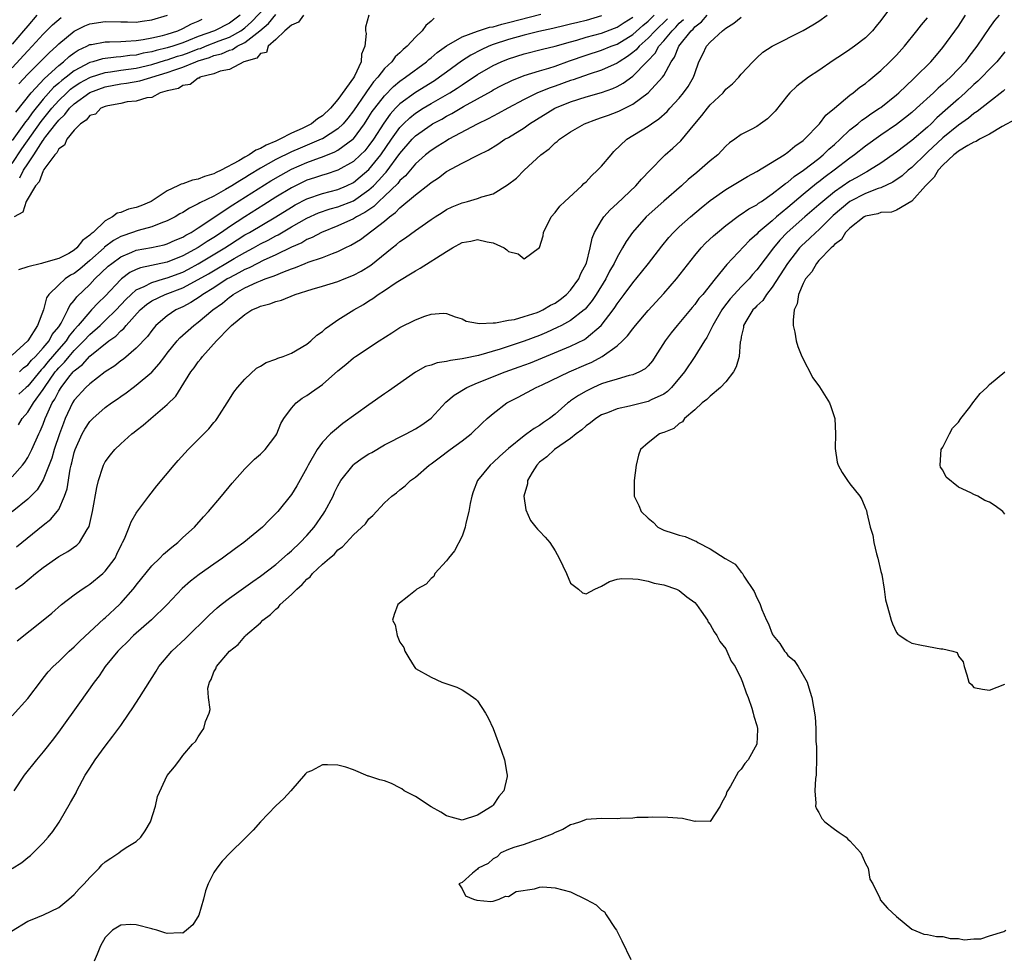
# Model space of a CAD drawing. Units: inches. Extents: x 2562000 to 2565000, y 1515000 to 1518000.
# Drawn here: x 2562372 to 2562499, y 1516606 to 1516726 of the extents above; entities that cross this region are included whole.
import ezdxf

# ---------------------------------------------------------------- set-up
doc = ezdxf.new("R2010")
doc.units = ezdxf.units.IN
doc.header["$MEASUREMENT"] = 0
doc.layers.add('LD25621515_2ft', color=82, linetype='Continuous')

msp = doc.modelspace()

# ---------------------------------------------------------------- linework, layer by layer
at = {"layer": 'LD25621515_2ft'}
for points, elevation in [([(2562371, 1516707.9), (2562372.25, 1516709.75), (2562374.72, 1516713.28), (2562375.62, 1516714.38), (2562376.1, 1516715), (2562377, 1516716), (2562378.04, 1516717), (2562378.54, 1516717.45), (2562379, 1516717.8), (2562379.74, 1516718.26), (2562381, 1516718.97), (2562381.08, 1516719), (2562383, 1516719.6), (2562383.68, 1516719.68), (2562385, 1516719.9), (2562387, 1516720.18), (2562389, 1516720.65), (2562390.79, 1516721.21), (2562391, 1516721.26), (2562392.3, 1516721.7), (2562393, 1516721.91), (2562393.81, 1516722.19), (2562395, 1516722.65), (2562395.27, 1516722.73), (2562395.91, 1516723), (2562397.69, 1516723.69), (2562399, 1516724.18), (2562400.47, 1516725), (2562401, 1516725.38), (2562401.87, 1516726.13), (2562404.77, 1516729.23)], 8378), ([(2562484.97, 1516729.03), (2562483, 1516726.34), (2562482.41, 1516725.59), (2562481.92, 1516725), (2562481, 1516724.07), (2562479.61, 1516723), (2562479, 1516722.56), (2562478.05, 1516721.95), (2562476.85, 1516721.15), (2562475, 1516719.88), (2562473.69, 1516719), (2562472.16, 1516717.84), (2562471.27, 1516717), (2562471, 1516716.7), (2562469.37, 1516714.63), (2562469, 1516714.23), (2562468.37, 1516713.63), (2562467.5, 1516713), (2562467, 1516712.66), (2562466.26, 1516712.26), (2562465, 1516711.61), (2562464.16, 1516711), (2562463.47, 1516710.53), (2562463, 1516710.1), (2562461.96, 1516709), (2562461, 1516708.23), (2562459.62, 1516707), (2562459.26, 1516706.74), (2562458.17, 1516705.83), (2562457.28, 1516705), (2562455, 1516703.02), (2562452.76, 1516701), (2562450.96, 1516699), (2562450.16, 1516697.84), (2562449.71, 1516697), (2562449, 1516695.8), (2562448.62, 1516695), (2562448.02, 1516693.98), (2562447.52, 1516693), (2562446.31, 1516691), (2562445.79, 1516690.21), (2562444.89, 1516689.11), (2562444.76, 1516689), (2562443, 1516687.65), (2562441.82, 1516687), (2562441.28, 1516686.72), (2562439.9, 1516686.1), (2562439, 1516685.72), (2562437, 1516684.95), (2562433.92, 1516683.92), (2562431.12, 1516683.12), (2562429.25, 1516682.75), (2562429, 1516682.67), (2562427.51, 1516682.49), (2562427, 1516682.33), (2562425.81, 1516682.19), (2562425, 1516681.88), (2562424.31, 1516681.69), (2562423, 1516680.95), (2562419.5, 1516678.5), (2562419, 1516678.18), (2562417, 1516676.78), (2562413.65, 1516674.35), (2562412.54, 1516673.46), (2562412.05, 1516673), (2562411, 1516671.93), (2562410.33, 1516671), (2562409.17, 1516669), (2562409, 1516668.65), (2562407.69, 1516666.31), (2562407, 1516665.21), (2562405.25, 1516663), (2562405, 1516662.73), (2562404.12, 1516661.88), (2562403.28, 1516661), (2562400.86, 1516659), (2562399.78, 1516658.22), (2562398.14, 1516657), (2562397, 1516656.2), (2562395.13, 1516654.87), (2562394, 1516654), (2562392.94, 1516653.06), (2562390.98, 1516651), (2562388.98, 1516649.02), (2562386.66, 1516647), (2562385.84, 1516646.16), (2562385, 1516645.37), (2562384.63, 1516645), (2562383.01, 1516643), (2562382.2, 1516641.8), (2562381.56, 1516641), (2562379.67, 1516638.33), (2562377.17, 1516634.83), (2562376.32, 1516633.68), (2562375, 1516632), (2562374.16, 1516631), (2562372.57, 1516629), (2562371.22, 1516627)], 8350), ([(2562370.9, 1516608.9), (2562373, 1516610.17), (2562373.6, 1516610.4), (2562375.02, 1516610.98), (2562377, 1516611.92), (2562378.31, 1516613), (2562378.67, 1516613.33), (2562379, 1516613.6), (2562379.65, 1516614.35), (2562380.28, 1516615), (2562381, 1516615.79), (2562382.23, 1516617), (2562382.58, 1516617.42), (2562383, 1516617.81), (2562383.72, 1516618.28), (2562384.74, 1516619), (2562385, 1516619.22), (2562385.68, 1516619.68), (2562387, 1516620.47), (2562387.57, 1516621), (2562388.16, 1516621.84), (2562388.84, 1516623), (2562389.49, 1516625), (2562389.73, 1516626.27), (2562391, 1516628.94), (2562391.94, 1516630.06), (2562392.63, 1516631), (2562393, 1516631.54), (2562394.25, 1516633), (2562394.65, 1516633.35), (2562395, 1516633.96), (2562395.42, 1516634.58), (2562395.71, 1516635), (2562395.91, 1516635.91), (2562396.39, 1516637), (2562396.54, 1516637.46), (2562396.32, 1516639), (2562396.24, 1516640.24), (2562396.43, 1516641), (2562396.65, 1516641.35), (2562397, 1516642.31), (2562397.28, 1516642.72), (2562397.34, 1516643), (2562399, 1516645), (2562400.16, 1516645.84), (2562401, 1516646.9), (2562401.06, 1516646.94), (2562401.09, 1516647), (2562403, 1516648.66), (2562403.33, 1516649), (2562404.29, 1516649.71), (2562405, 1516650.43), (2562405.33, 1516650.67), (2562405.57, 1516651), (2562407, 1516652.28), (2562407.71, 1516653), (2562408.4, 1516653.6), (2562409, 1516654.29), (2562409.4, 1516654.6), (2562409.74, 1516655), (2562411, 1516656.21), (2562411.9, 1516657), (2562412.52, 1516657.48), (2562413, 1516658.06), (2562413.57, 1516658.43), (2562415, 1516660.01), (2562416.57, 1516661.43), (2562417, 1516662.07), (2562417.51, 1516662.49), (2562419, 1516664.11), (2562419.95, 1516665), (2562420.57, 1516665.43), (2562421, 1516665.8), (2562421.68, 1516666.32), (2562422.36, 1516667), (2562423, 1516667.42), (2562424.76, 1516669), (2562425, 1516669.16), (2562426.06, 1516669.94), (2562427.46, 1516671), (2562429, 1516672.1), (2562430.18, 1516673), (2562431.61, 1516674.39), (2562432.26, 1516675), (2562433, 1516675.65), (2562434.76, 1516677), (2562436.25, 1516677.75), (2562438.57, 1516679), (2562439.34, 1516679.34), (2562442.82, 1516681), (2562445, 1516681.97), (2562445.72, 1516682.28), (2562447.06, 1516683), (2562449, 1516684.38), (2562449.69, 1516685), (2562450.35, 1516685.65), (2562451, 1516686.55), (2562451.21, 1516686.79), (2562451.36, 1516687), (2562453, 1516688.91), (2562455, 1516691.11), (2562456.65, 1516693), (2562459, 1516696.01), (2562459.83, 1516697), (2562460.4, 1516697.6), (2562461.43, 1516698.57), (2562461.93, 1516699), (2562463, 1516699.87), (2562464.79, 1516701.21), (2562465, 1516701.34), (2562465.96, 1516702.04), (2562467, 1516702.57), (2562467.24, 1516702.76), (2562467.62, 1516703), (2562469, 1516703.95), (2562470.33, 1516705), (2562470.69, 1516705.31), (2562471, 1516705.49), (2562471.8, 1516706.2), (2562473.04, 1516707), (2562475, 1516708.53), (2562475.58, 1516709), (2562476.28, 1516709.72), (2562477, 1516710.33), (2562477.75, 1516711), (2562479, 1516712.2), (2562480.01, 1516713), (2562480.53, 1516713.47), (2562481, 1516713.77), (2562481.71, 1516714.29), (2562482.84, 1516715), (2562483, 1516715.12), (2562485, 1516716.73), (2562485.3, 1516717), (2562487.19, 1516718.81), (2562487.42, 1516719), (2562489.46, 1516721), (2562490.16, 1516721.84), (2562491, 1516722.83), (2562493, 1516725.6), (2562493.93, 1516727)], 8346), ([(2562371, 1516667.48), (2562372.33, 1516669), (2562372.63, 1516669.37), (2562373, 1516669.96), (2562373.53, 1516671), (2562374.42, 1516673), (2562374.62, 1516673.38), (2562375, 1516674.27), (2562375.27, 1516675), (2562375.46, 1516675.46), (2562376.18, 1516677), (2562376.5, 1516677.5), (2562377, 1516678.52), (2562377.3, 1516679), (2562378.31, 1516680.31), (2562378.86, 1516681), (2562379, 1516681.16), (2562380.06, 1516681.94), (2562381, 1516683.02), (2562383.46, 1516685), (2562384.37, 1516685.63), (2562385, 1516686.3), (2562385.39, 1516686.61), (2562385.7, 1516687), (2562387.51, 1516689), (2562388.32, 1516689.68), (2562389, 1516690.15), (2562390.74, 1516691), (2562393, 1516691.84), (2562395, 1516692.9), (2562396.33, 1516693.67), (2562399.63, 1516695.63), (2562401, 1516696.42), (2562402.1, 1516697), (2562403, 1516697.5), (2562404, 1516697.99), (2562405, 1516698.56), (2562405.3, 1516698.7), (2562407, 1516699.7), (2562409, 1516700.83), (2562410.5, 1516701.5), (2562411.98, 1516702.02), (2562413, 1516702.3), (2562415, 1516703.08), (2562417, 1516704.47), (2562417.57, 1516705), (2562418.29, 1516705.71), (2562419, 1516706.54), (2562419.23, 1516706.77), (2562421, 1516709.18), (2562422.58, 1516711), (2562423, 1516711.44), (2562425, 1516712.88), (2562425.21, 1516713), (2562426.39, 1516713.61), (2562427, 1516713.98), (2562427.68, 1516714.32), (2562429.21, 1516715.21), (2562432.78, 1516717.22), (2562433, 1516717.36), (2562434.07, 1516717.93), (2562435.4, 1516718.6), (2562437, 1516719.22), (2562439, 1516719.84), (2562440.18, 1516720.18), (2562441, 1516720.44), (2562442.87, 1516721.13), (2562445, 1516721.87), (2562447, 1516722.49), (2562448.23, 1516723), (2562449, 1516723.28), (2562451, 1516724.51), (2562452.32, 1516725.68), (2562453, 1516726.23), (2562453.78, 1516727)], 8362), ([(2562371, 1516636.67), (2562373, 1516638.91), (2562374.77, 1516641.23), (2562375, 1516641.5), (2562375.66, 1516642.34), (2562376.27, 1516643), (2562377, 1516643.67), (2562378.37, 1516645), (2562379, 1516645.56), (2562379.72, 1516646.28), (2562382.83, 1516649.17), (2562383, 1516649.3), (2562384.82, 1516651), (2562385, 1516651.18), (2562386.6, 1516653), (2562386.78, 1516653.22), (2562387, 1516653.52), (2562389, 1516656), (2562390.04, 1516657), (2562390.51, 1516657.49), (2562391.59, 1516658.41), (2562392.34, 1516659), (2562393, 1516659.63), (2562394.49, 1516661), (2562395.68, 1516662.32), (2562396.33, 1516663), (2562398.01, 1516665), (2562399.36, 1516666.64), (2562401, 1516668.51), (2562402.25, 1516669.75), (2562403, 1516670.38), (2562403.63, 1516671), (2562405, 1516672.79), (2562405.12, 1516673), (2562405.66, 1516674.34), (2562406.04, 1516675), (2562407, 1516676.34), (2562407.6, 1516677), (2562408.39, 1516677.61), (2562409, 1516677.98), (2562409.59, 1516678.41), (2562411, 1516679.39), (2562413, 1516681.13), (2562414.03, 1516681.97), (2562415, 1516682.82), (2562415.25, 1516683), (2562418.31, 1516685), (2562419.97, 1516686.03), (2562421, 1516686.71), (2562423, 1516687.71), (2562424.2, 1516688.2), (2562425, 1516688.43), (2562426.59, 1516688.59), (2562427, 1516688.55), (2562428.11, 1516688.11), (2562429, 1516687.83), (2562429.54, 1516687.54), (2562431, 1516687.31), (2562431.24, 1516687.24), (2562433, 1516687.33), (2562433.32, 1516687.32), (2562435, 1516687.66), (2562435.78, 1516687.78), (2562437, 1516688.14), (2562438.67, 1516688.67), (2562439, 1516688.8), (2562439.43, 1516689), (2562440.41, 1516689.59), (2562441, 1516689.88), (2562441.66, 1516690.34), (2562442.49, 1516691), (2562443, 1516691.54), (2562444.05, 1516693), (2562444.32, 1516693.68), (2562445.03, 1516695.03), (2562445.53, 1516697), (2562445.77, 1516698.23), (2562446.07, 1516699), (2562447, 1516700.55), (2562447.3, 1516701), (2562448.1, 1516701.9), (2562449, 1516702.71), (2562451.41, 1516705), (2562452.14, 1516705.86), (2562453.27, 1516707), (2562455, 1516708.81), (2562455.2, 1516709), (2562456.16, 1516709.84), (2562457.19, 1516710.81), (2562459.01, 1516713), (2562459.93, 1516714.07), (2562460.63, 1516715), (2562461, 1516715.44), (2562462.65, 1516717), (2562463, 1516717.45), (2562463.85, 1516718.15), (2562464.68, 1516719), (2562465, 1516719.38), (2562466.49, 1516721), (2562467, 1516721.52), (2562467.78, 1516722.22), (2562469, 1516723.01), (2562473, 1516725.01), (2562474.23, 1516725.77), (2562475, 1516726.23), (2562476.07, 1516727)], 8352), ([(2562374.19, 1516727), (2562373, 1516725.65), (2562372.48, 1516725), (2562371, 1516723.27)], 8388), ([(2562400.4, 1516727), (2562399, 1516725.98), (2562397.09, 1516725), (2562395, 1516724.25), (2562393.73, 1516723.73), (2562393, 1516723.46), (2562391.7, 1516723), (2562391, 1516722.78), (2562389.55, 1516722.45), (2562389, 1516722.28), (2562387.9, 1516722.1), (2562387, 1516721.87), (2562386.19, 1516721.81), (2562385, 1516721.63), (2562384.39, 1516721.61), (2562382.63, 1516721.37), (2562381.42, 1516721), (2562381, 1516720.89), (2562379, 1516719.84), (2562377.95, 1516719), (2562377.41, 1516718.59), (2562377, 1516718.22), (2562376.33, 1516717.67), (2562375, 1516716.18), (2562373.57, 1516714.43), (2562373, 1516713.61), (2562372.73, 1516713.27), (2562371, 1516710.84)], 8380), ([(2562371, 1516720.22), (2562373, 1516722.39), (2562373.59, 1516723), (2562375, 1516724.57), (2562376.22, 1516725.78), (2562377.3, 1516726.7)], 8386), ([(2562371, 1516616.95), (2562372.24, 1516617.76), (2562373, 1516618.38), (2562373.38, 1516618.63), (2562375, 1516620.29), (2562375.63, 1516621), (2562376.24, 1516621.76), (2562377.06, 1516622.94), (2562378.54, 1516625.46), (2562379.26, 1516626.74), (2562379.36, 1516627), (2562380.43, 1516629), (2562381, 1516629.92), (2562381.7, 1516631), (2562383, 1516632.76), (2562383.98, 1516634.02), (2562385, 1516635.41), (2562386.1, 1516637), (2562386.46, 1516637.54), (2562387.41, 1516639), (2562389.57, 1516642.43), (2562389.9, 1516643), (2562391.58, 1516645), (2562393.36, 1516646.64), (2562396.38, 1516649.62), (2562397.43, 1516650.57), (2562397.96, 1516651), (2562399, 1516651.81), (2562402.02, 1516653.98), (2562403, 1516654.65), (2562405, 1516656.18), (2562406.49, 1516657.51), (2562407, 1516657.92), (2562408.12, 1516659), (2562409, 1516659.91), (2562409.95, 1516661), (2562411.2, 1516662.8), (2562411.33, 1516663), (2562412.37, 1516665), (2562412.56, 1516665.44), (2562413, 1516666.33), (2562413.37, 1516667), (2562414.95, 1516669), (2562415, 1516669.05), (2562416.13, 1516669.87), (2562417, 1516670.44), (2562417.37, 1516670.63), (2562419, 1516671.59), (2562421.78, 1516673), (2562423, 1516673.66), (2562423.81, 1516674.19), (2562425, 1516675.02), (2562426.91, 1516677.09), (2562427.98, 1516678.02), (2562429.61, 1516679), (2562431, 1516679.58), (2562434.55, 1516681), (2562436.35, 1516681.65), (2562437.81, 1516682.19), (2562443, 1516684.32), (2562444.8, 1516685.2), (2562445, 1516685.34), (2562446.95, 1516687), (2562448.49, 1516689), (2562448.7, 1516689.3), (2562449, 1516689.79), (2562449.92, 1516691), (2562451, 1516692.49), (2562452.15, 1516693.85), (2562453.06, 1516695), (2562454.76, 1516697.23), (2562455.66, 1516698.34), (2562456.27, 1516699), (2562457, 1516699.7), (2562458.44, 1516701), (2562459.83, 1516702.17), (2562461, 1516703.12), (2562463, 1516704.53), (2562465.8, 1516706.2), (2562467, 1516706.86), (2562470.54, 1516709), (2562471, 1516709.32), (2562471.89, 1516710.11), (2562473, 1516710.86), (2562473.16, 1516711), (2562475.08, 1516713), (2562475.89, 1516714.11), (2562477.02, 1516715.02), (2562479, 1516716.71), (2562479.41, 1516717), (2562480.29, 1516717.71), (2562481, 1516718.2), (2562481.43, 1516718.57), (2562481.98, 1516719), (2562483, 1516719.88), (2562484.17, 1516721), (2562484.58, 1516721.42), (2562485, 1516721.85), (2562486.04, 1516723), (2562487.63, 1516725), (2562488.22, 1516725.78), (2562489, 1516726.67)], 8348), ([(2562425.39, 1516726.61), (2562425, 1516726.22), (2562424.32, 1516725.68), (2562423.84, 1516725), (2562423, 1516724.18), (2562421.94, 1516723), (2562421.41, 1516722.59), (2562421, 1516722.16), (2562420.37, 1516721.63), (2562419.94, 1516721), (2562419, 1516720.12), (2562418.16, 1516719), (2562417.6, 1516718.4), (2562417, 1516717.54), (2562416.75, 1516717.25), (2562416.61, 1516717), (2562415, 1516714.66), (2562414.27, 1516713.73), (2562413.68, 1516713), (2562413, 1516712.34), (2562411, 1516711.08), (2562410.83, 1516711), (2562408.13, 1516709.87), (2562407, 1516709.38), (2562405, 1516708.39), (2562403, 1516707.27), (2562401.58, 1516706.42), (2562401, 1516706.04), (2562400.34, 1516705.66), (2562399.33, 1516705), (2562398.51, 1516704.51), (2562397, 1516703.68), (2562395.19, 1516702.81), (2562395, 1516702.66), (2562393.86, 1516702.14), (2562393, 1516701.57), (2562392.63, 1516701.37), (2562392.03, 1516701), (2562391, 1516700.47), (2562390.18, 1516700.18), (2562389, 1516699.7), (2562387.24, 1516699.24), (2562385.39, 1516698.61), (2562385, 1516698.46), (2562384.06, 1516697.94), (2562382.92, 1516697.08), (2562382.86, 1516697), (2562381, 1516695.37), (2562379.73, 1516694.27), (2562379, 1516693.71), (2562378.54, 1516693.46), (2562377.84, 1516693), (2562377, 1516692.24), (2562375.71, 1516691), (2562375.43, 1516690.57), (2562375.02, 1516689), (2562374.25, 1516687), (2562373, 1516685), (2562371, 1516683.17)], 8370), ([(2562408.55, 1516727), (2562407.91, 1516726.09), (2562407, 1516725.73), (2562406.16, 1516725), (2562405, 1516723.86), (2562404.01, 1516723), (2562403.81, 1516722.19), (2562403, 1516722.06), (2562402.55, 1516721.45), (2562400.85, 1516721), (2562399, 1516720), (2562397.8, 1516719.8), (2562397, 1516719.45), (2562395.2, 1516719), (2562395.11, 1516718.89), (2562395, 1516718.9), (2562393.94, 1516718.06), (2562393, 1516717.93), (2562392.44, 1516717.56), (2562391, 1516717.24), (2562390.09, 1516717), (2562389, 1516716.39), (2562388.35, 1516716.35), (2562387, 1516715.9), (2562385.82, 1516715.82), (2562385, 1516715.62), (2562383.33, 1516715.33), (2562383, 1516715.23), (2562382.43, 1516715), (2562381.75, 1516714.25), (2562381, 1516714.05), (2562380.55, 1516713.45), (2562379.81, 1516713), (2562379, 1516712.18), (2562378.05, 1516711), (2562377.76, 1516710.24), (2562377, 1516709.77), (2562376.74, 1516709.26), (2562376.49, 1516709), (2562375.09, 1516707.09), (2562375.03, 1516706.97), (2562375, 1516706.95), (2562374.49, 1516705.51), (2562374.01, 1516705), (2562372.79, 1516703), (2562372.39, 1516701.61), (2562371.26, 1516701)], 8374), ([(2562371.45, 1516653), (2562372.37, 1516653.63), (2562374.01, 1516655), (2562375, 1516655.78), (2562377, 1516657.18), (2562378.17, 1516657.83), (2562379.35, 1516658.65), (2562379.67, 1516659), (2562380.68, 1516660.68), (2562380.93, 1516661.07), (2562381.36, 1516663), (2562381.9, 1516666.1), (2562382.14, 1516667), (2562382.71, 1516668.71), (2562382.79, 1516669), (2562383, 1516669.41), (2562383.67, 1516670.33), (2562384.24, 1516671), (2562385, 1516671.73), (2562386.42, 1516673), (2562386.75, 1516673.25), (2562387, 1516673.46), (2562387.87, 1516674.13), (2562388.87, 1516675), (2562391, 1516676.82), (2562392.11, 1516677.89), (2562392.79, 1516679), (2562394.05, 1516681), (2562394.48, 1516681.52), (2562395, 1516682.32), (2562395.32, 1516682.68), (2562395.53, 1516683), (2562397.33, 1516685), (2562399, 1516686.72), (2562399.16, 1516686.84), (2562399.3, 1516687), (2562401, 1516688.42), (2562401.91, 1516689), (2562402.69, 1516689.31), (2562403, 1516689.5), (2562404.23, 1516689.77), (2562405, 1516690.09), (2562405.74, 1516690.26), (2562407.5, 1516691), (2562409.67, 1516691.67), (2562411, 1516692.05), (2562413, 1516692.67), (2562413.8, 1516693), (2562415, 1516693.47), (2562416, 1516694), (2562417.24, 1516694.76), (2562419.99, 1516697), (2562420.56, 1516697.44), (2562421, 1516697.82), (2562421.72, 1516698.28), (2562423, 1516699.24), (2562423.84, 1516699.84), (2562425, 1516700.64), (2562425.54, 1516701), (2562426.45, 1516701.55), (2562427, 1516701.93), (2562427.73, 1516702.27), (2562429, 1516702.82), (2562429.71, 1516703), (2562431, 1516703.35), (2562431.57, 1516703.57), (2562433, 1516703.97), (2562434.88, 1516705.12), (2562436.01, 1516705.99), (2562437.01, 1516707), (2562439.18, 1516709), (2562440.23, 1516709.77), (2562441, 1516710.53), (2562441.27, 1516710.73), (2562441.57, 1516711), (2562443, 1516711.95), (2562444.81, 1516713), (2562446.4, 1516713.6), (2562447, 1516713.79), (2562447.87, 1516714.13), (2562449, 1516714.55), (2562449.31, 1516714.69), (2562451, 1516715.53), (2562453, 1516716.99), (2562454.85, 1516719), (2562455, 1516719.22), (2562455.96, 1516721), (2562456.39, 1516721.61), (2562456.94, 1516723), (2562458.54, 1516725), (2562458.78, 1516725.22), (2562459, 1516725.49), (2562459.87, 1516726.13), (2562460.59, 1516727)], 8356), ([(2562371.66, 1516646.34), (2562375, 1516648.98), (2562376.1, 1516649.9), (2562377.36, 1516651), (2562379, 1516652.26), (2562380.03, 1516653), (2562380.61, 1516653.39), (2562381, 1516653.64), (2562382.68, 1516655), (2562383, 1516655.31), (2562384.26, 1516657), (2562384.51, 1516657.49), (2562385.15, 1516658.85), (2562385.24, 1516659), (2562385.48, 1516659.48), (2562386.1, 1516661), (2562386.34, 1516661.66), (2562387, 1516662.81), (2562387.07, 1516662.93), (2562388.62, 1516665), (2562389.67, 1516666.33), (2562391.87, 1516669), (2562392.42, 1516669.58), (2562393.7, 1516671), (2562395, 1516672.27), (2562396.35, 1516673.65), (2562397, 1516674.47), (2562397.25, 1516674.75), (2562397.42, 1516675), (2562399, 1516677.5), (2562399.6, 1516678.4), (2562400.06, 1516679), (2562401, 1516680.08), (2562402.52, 1516681.48), (2562403, 1516681.75), (2562403.77, 1516682.23), (2562405, 1516682.65), (2562405.24, 1516682.76), (2562405.92, 1516683), (2562407, 1516683.43), (2562409, 1516684.59), (2562409.51, 1516685), (2562410.27, 1516685.73), (2562411, 1516686.23), (2562411.4, 1516686.6), (2562411.96, 1516687), (2562413, 1516687.7), (2562415.07, 1516689), (2562416.29, 1516689.71), (2562417, 1516690.18), (2562417.51, 1516690.49), (2562418.18, 1516691), (2562419, 1516691.52), (2562420.52, 1516692.52), (2562423, 1516694.02), (2562423.62, 1516694.38), (2562427, 1516696.54), (2562427.77, 1516697), (2562429, 1516697.68), (2562430.12, 1516697.88), (2562431, 1516698.1), (2562432.24, 1516697.76), (2562433, 1516697.64), (2562434.42, 1516697), (2562434.76, 1516696.76), (2562435, 1516696.53), (2562436.24, 1516696.24), (2562437, 1516695.57), (2562438.97, 1516697.03), (2562439.45, 1516698.55), (2562439.51, 1516699), (2562440.51, 1516701), (2562441, 1516701.56), (2562441.63, 1516702.37), (2562442.26, 1516703), (2562444.44, 1516705), (2562444.72, 1516705.28), (2562445, 1516705.52), (2562445.71, 1516706.29), (2562446.48, 1516707), (2562447, 1516707.53), (2562448.21, 1516709), (2562448.59, 1516709.41), (2562450.23, 1516711), (2562453, 1516712.7), (2562453.42, 1516713), (2562454.38, 1516713.62), (2562455.43, 1516714.57), (2562455.8, 1516715), (2562457, 1516716.31), (2562457.57, 1516717), (2562458.17, 1516717.83), (2562458.84, 1516719), (2562459, 1516719.5), (2562459.55, 1516721), (2562460.04, 1516721.96), (2562460.54, 1516723), (2562461, 1516723.52), (2562462.59, 1516725), (2562463, 1516725.32), (2562464.04, 1516725.96), (2562465, 1516726.74)], 8354), ([(2562371.82, 1516674.18), (2562372.3, 1516675), (2562373, 1516675.82), (2562373.74, 1516677), (2562375, 1516678.74), (2562375.15, 1516679), (2562376.56, 1516681), (2562376.75, 1516681.24), (2562377, 1516681.53), (2562377.74, 1516682.26), (2562378.33, 1516683), (2562379, 1516683.76), (2562380.26, 1516685), (2562381, 1516685.81), (2562382.33, 1516687), (2562383, 1516687.64), (2562384.4, 1516689), (2562385.65, 1516690.35), (2562386.33, 1516691), (2562387, 1516691.57), (2562388.02, 1516692.02), (2562389, 1516692.54), (2562390.5, 1516693), (2562391, 1516693.14), (2562393, 1516693.88), (2562393.74, 1516694.26), (2562395, 1516694.93), (2562398.41, 1516697), (2562399, 1516697.4), (2562401, 1516698.66), (2562401.6, 1516699), (2562404.98, 1516701), (2562407, 1516702.26), (2562407.47, 1516702.53), (2562409, 1516703.32), (2562411, 1516704.01), (2562413, 1516704.53), (2562414.11, 1516705), (2562415, 1516705.44), (2562415.86, 1516706.14), (2562417, 1516707.12), (2562418.52, 1516709), (2562419.9, 1516711), (2562421, 1516712.51), (2562421.47, 1516713), (2562422.25, 1516713.75), (2562423, 1516714.36), (2562423.99, 1516715), (2562425, 1516715.61), (2562427.42, 1516717), (2562428.39, 1516717.61), (2562429, 1516718.03), (2562431, 1516719.36), (2562433, 1516720.52), (2562434.04, 1516721), (2562435, 1516721.38), (2562437, 1516722.01), (2562439.38, 1516722.62), (2562441.02, 1516723.02), (2562443, 1516723.59), (2562443.8, 1516723.8), (2562445, 1516724.16), (2562447, 1516724.7), (2562448.67, 1516725.33), (2562449, 1516725.48), (2562449.92, 1516726.08), (2562451, 1516726.74)], 8364), ([(2562416.97, 1516727), (2562416.56, 1516725.44), (2562416.54, 1516725), (2562416.64, 1516724.64), (2562416.47, 1516723), (2562416.02, 1516721.98), (2562415.99, 1516721), (2562415.14, 1516719.14), (2562415, 1516718.91), (2562413, 1516716.12), (2562412.06, 1516715), (2562411, 1516714.02), (2562410.38, 1516713.62), (2562409.59, 1516713), (2562408.41, 1516712.41), (2562407, 1516711.77), (2562405.52, 1516711), (2562405, 1516710.77), (2562403.75, 1516710.25), (2562403, 1516709.81), (2562402.41, 1516709.59), (2562401.56, 1516709), (2562401, 1516708.69), (2562400.21, 1516708.21), (2562397.94, 1516707), (2562397.29, 1516706.71), (2562397, 1516706.54), (2562395.79, 1516706.21), (2562395, 1516705.86), (2562394.26, 1516705.74), (2562393, 1516705.27), (2562392.78, 1516705.22), (2562392.38, 1516705), (2562391, 1516704.35), (2562388.94, 1516703), (2562387.57, 1516702.43), (2562387, 1516702.21), (2562386.01, 1516701.99), (2562385, 1516701.56), (2562384.53, 1516701.47), (2562383.95, 1516701), (2562383, 1516700.5), (2562381.43, 1516699), (2562381.18, 1516698.82), (2562381, 1516698.62), (2562380.05, 1516697.95), (2562379.36, 1516697), (2562379, 1516696.7), (2562378.29, 1516696.28), (2562377, 1516695.61), (2562375.05, 1516695.05), (2562374.77, 1516695), (2562373, 1516694.55), (2562371.83, 1516694.17)], 8372), ([(2562371.85, 1516718.15), (2562373, 1516719.38), (2562374.63, 1516721), (2562375.8, 1516722.2), (2562376.71, 1516723), (2562377, 1516723.29), (2562379, 1516724.95), (2562380.38, 1516725.62), (2562381, 1516725.87), (2562383, 1516726.17), (2562385, 1516726.13), (2562385.86, 1516726.14), (2562387, 1516726.12), (2562387.77, 1516726.23), (2562389, 1516726.39), (2562391.01, 1516727)], 8384), ([(2562447, 1516726.91), (2562445, 1516726.31), (2562443.93, 1516726.07), (2562443, 1516725.84), (2562442.31, 1516725.69), (2562440.7, 1516725.3), (2562438.91, 1516724.91), (2562437, 1516724.44), (2562435, 1516723.87), (2562433, 1516723.22), (2562432.44, 1516723), (2562431.45, 1516722.55), (2562430.14, 1516721.86), (2562428.94, 1516721.06), (2562427, 1516719.67), (2562426.1, 1516719), (2562425.44, 1516718.56), (2562423, 1516717.04), (2562421, 1516715.57), (2562420.44, 1516715), (2562419.74, 1516714.26), (2562418.9, 1516713.1), (2562417.57, 1516711), (2562417, 1516710.18), (2562416.47, 1516709.53), (2562415.93, 1516709), (2562415, 1516708.13), (2562413, 1516707), (2562411.5, 1516706.5), (2562411, 1516706.37), (2562409.98, 1516706.02), (2562409, 1516705.71), (2562407, 1516704.76), (2562405, 1516703.54), (2562403.45, 1516702.55), (2562400.99, 1516701.01), (2562399, 1516699.72), (2562397.97, 1516699), (2562397, 1516698.35), (2562396.16, 1516697.84), (2562395, 1516697.04), (2562393, 1516695.97), (2562391, 1516695.17), (2562387.56, 1516694.43), (2562387, 1516694.2), (2562386.18, 1516693.82), (2562385.08, 1516693), (2562385, 1516692.94), (2562383, 1516690.79), (2562382.08, 1516689.92), (2562381.25, 1516689), (2562381, 1516688.77), (2562379.53, 1516687), (2562379, 1516686.41), (2562378.36, 1516685.64), (2562377.95, 1516685), (2562377, 1516683.92), (2562375.65, 1516682.35), (2562375, 1516681.54), (2562374.73, 1516681.27), (2562373, 1516679.18), (2562372.79, 1516679), (2562371.88, 1516678.12)], 8366), ([(2562371.93, 1516681), (2562372.48, 1516681.52), (2562373, 1516681.91), (2562373.5, 1516682.5), (2562374, 1516683), (2562375, 1516684.1), (2562375.76, 1516685), (2562376.18, 1516685.82), (2562377, 1516686.83), (2562377.31, 1516687.31), (2562378.17, 1516689), (2562378.43, 1516689.57), (2562379, 1516690.23), (2562379.32, 1516690.68), (2562381, 1516692.29), (2562381.68, 1516693), (2562383.38, 1516694.62), (2562383.83, 1516695), (2562385, 1516695.85), (2562386.43, 1516696.43), (2562387, 1516696.69), (2562388.96, 1516697.04), (2562390.6, 1516697.4), (2562391, 1516697.52), (2562392.02, 1516697.98), (2562393, 1516698.38), (2562393.38, 1516698.62), (2562394.1, 1516699), (2562395, 1516699.57), (2562399.46, 1516702.54), (2562404.36, 1516705.64), (2562405.62, 1516706.38), (2562407, 1516707.14), (2562409, 1516708.01), (2562410.62, 1516708.62), (2562411, 1516708.75), (2562412.62, 1516709.38), (2562413, 1516709.6), (2562414.92, 1516711), (2562415, 1516711.08), (2562416.42, 1516713), (2562417, 1516713.88), (2562417.43, 1516714.57), (2562417.74, 1516715), (2562419, 1516716.62), (2562420.17, 1516717.83), (2562421, 1516718.5), (2562421.73, 1516719), (2562424.43, 1516721), (2562424.72, 1516721.28), (2562425, 1516721.5), (2562425.8, 1516722.2), (2562427, 1516723.06), (2562429, 1516724.23), (2562431, 1516724.96), (2562432.54, 1516725.46), (2562433, 1516725.51), (2562434.14, 1516725.86), (2562435, 1516726.05), (2562439.14, 1516727.14)], 8368), ([(2562371.97, 1516706.03), (2562372.46, 1516707), (2562373, 1516707.83), (2562373.79, 1516709), (2562375, 1516710.87), (2562375.07, 1516710.93), (2562375.1, 1516711), (2562375.36, 1516711.36), (2562376.62, 1516713), (2562377, 1516713.47), (2562377.8, 1516714.2), (2562378.4, 1516715), (2562379, 1516715.58), (2562381, 1516717.05), (2562383, 1516717.76), (2562385, 1516718.14), (2562385.76, 1516718.24), (2562387.46, 1516718.54), (2562391, 1516719.61), (2562391.97, 1516719.97), (2562393, 1516720.3), (2562394.68, 1516721), (2562395, 1516721.11), (2562396.44, 1516721.56), (2562397, 1516721.79), (2562397.97, 1516722.03), (2562399, 1516722.49), (2562399.41, 1516722.59), (2562400, 1516723), (2562401, 1516723.49), (2562402.93, 1516725), (2562404.07, 1516725.93), (2562405, 1516727.09)], 8376), ([(2562498.25, 1516727), (2562497.67, 1516726.33), (2562497, 1516725.43), (2562495.36, 1516723), (2562494.33, 1516721.67), (2562493.85, 1516721), (2562493, 1516720.07), (2562491.98, 1516719), (2562491.46, 1516718.54), (2562491, 1516718.1), (2562490.4, 1516717.6), (2562489.77, 1516717), (2562487.6, 1516715), (2562487, 1516714.47), (2562486.19, 1516713.81), (2562485, 1516712.9), (2562483, 1516711.53), (2562481, 1516710.11), (2562479.59, 1516709), (2562479, 1516708.58), (2562476.96, 1516707), (2562475.83, 1516706.17), (2562475, 1516705.51), (2562474.7, 1516705.3), (2562473, 1516703.9), (2562471, 1516702.2), (2562469.56, 1516701), (2562469, 1516700.5), (2562467.2, 1516699), (2562467, 1516698.78), (2562466.06, 1516697.94), (2562463.14, 1516694.86), (2562461.63, 1516693), (2562460.03, 1516691), (2562459.55, 1516690.45), (2562459, 1516689.69), (2562458.68, 1516689.32), (2562456.72, 1516687), (2562455.96, 1516686.04), (2562455.19, 1516685), (2562453.92, 1516683), (2562453.55, 1516682.45), (2562453, 1516681.8), (2562452.61, 1516681.39), (2562451.88, 1516681), (2562451, 1516680.63), (2562450.53, 1516680.53), (2562449, 1516680.09), (2562447.69, 1516679.69), (2562447, 1516679.45), (2562445.97, 1516679), (2562445, 1516678.53), (2562444.03, 1516677.97), (2562443, 1516677.26), (2562442.84, 1516677.16), (2562442.64, 1516677), (2562441, 1516675.56), (2562440.29, 1516675), (2562439.52, 1516674.48), (2562439, 1516674.09), (2562438.29, 1516673.71), (2562437.36, 1516673), (2562437, 1516672.75), (2562435, 1516671.11), (2562433.88, 1516670.12), (2562433, 1516669.31), (2562432.62, 1516669), (2562430.98, 1516667), (2562430.44, 1516665.56), (2562430.25, 1516665), (2562430.04, 1516664.04), (2562429.87, 1516663), (2562429.49, 1516661.49), (2562429.41, 1516661), (2562429, 1516659.83), (2562428.05, 1516657.95), (2562427.24, 1516657), (2562427, 1516656.65), (2562425.5, 1516655), (2562425.36, 1516654.64), (2562425, 1516654.36), (2562424.36, 1516653.64), (2562423.19, 1516653), (2562423, 1516652.8), (2562422.15, 1516652.15), (2562420.73, 1516651), (2562420.26, 1516649.74), (2562420.05, 1516649), (2562420.4, 1516648.4), (2562420.64, 1516647), (2562421, 1516646.14), (2562421.48, 1516645.48), (2562421.64, 1516645), (2562422.13, 1516644.13), (2562422.81, 1516643), (2562423, 1516642.77), (2562425, 1516641.63), (2562426.41, 1516641), (2562428.33, 1516640.33), (2562429, 1516640), (2562429.64, 1516639.64), (2562430.47, 1516639), (2562430.79, 1516638.79), (2562431, 1516638.59), (2562432.03, 1516637), (2562432.39, 1516636.39), (2562433, 1516635.04), (2562434.1, 1516632.1), (2562434.48, 1516631), (2562434.78, 1516629.22), (2562434.84, 1516629), (2562434.81, 1516628.81), (2562434.37, 1516627), (2562433.74, 1516626.26), (2562433, 1516625.15), (2562432.88, 1516625), (2562431, 1516623.83), (2562429, 1516623.21), (2562427.6, 1516623.6), (2562427, 1516623.74), (2562426.25, 1516624.25), (2562425, 1516624.92), (2562423, 1516626.25), (2562421.54, 1516627), (2562421.25, 1516627.25), (2562421, 1516627.37), (2562419.91, 1516627.91), (2562419, 1516628.26), (2562418.39, 1516628.39), (2562417, 1516628.86), (2562416.88, 1516628.88), (2562415, 1516629.67), (2562414.03, 1516630.03), (2562413, 1516630.3), (2562411.66, 1516630.34), (2562411, 1516630.33), (2562409.58, 1516629.58), (2562409, 1516629.33), (2562408.82, 1516629.18), (2562406.94, 1516627), (2562406.02, 1516625.98), (2562405, 1516625.05), (2562403, 1516622.99), (2562402.07, 1516621.93), (2562401, 1516620.85), (2562399.1, 1516619), (2562398.09, 1516617.91), (2562397.37, 1516617), (2562397, 1516616.44), (2562396.27, 1516615), (2562395.93, 1516614.07), (2562395.65, 1516613), (2562395.06, 1516610.94), (2562394.31, 1516609.69), (2562393.47, 1516609), (2562393, 1516608.65), (2562392.66, 1516608.66), (2562391, 1516608.58), (2562390.67, 1516608.67), (2562389.65, 1516609), (2562389.15, 1516609.15), (2562389, 1516609.17), (2562387, 1516609.71), (2562386.27, 1516609.73), (2562385, 1516609.68), (2562383.95, 1516609), (2562383, 1516608.09), (2562382.37, 1516607), (2562381.94, 1516605.94), (2562381.59, 1516605)], 8344), ([(2562455.47, 1516726.53), (2562453.91, 1516725), (2562453, 1516724.03), (2562451.82, 1516723), (2562451.45, 1516722.55), (2562451, 1516722.18), (2562450.33, 1516721.67), (2562449.26, 1516721), (2562449, 1516720.81), (2562447, 1516719.9), (2562445.38, 1516719.38), (2562443.33, 1516718.67), (2562443, 1516718.57), (2562441, 1516717.84), (2562440.36, 1516717.64), (2562438.75, 1516717), (2562437, 1516716.15), (2562434.89, 1516715), (2562433.68, 1516714.32), (2562433, 1516713.98), (2562432.37, 1516713.63), (2562430.96, 1516712.96), (2562427.32, 1516711), (2562427, 1516710.82), (2562425.9, 1516710.1), (2562425, 1516709.56), (2562424.31, 1516709), (2562423, 1516707.84), (2562421.71, 1516706.29), (2562421, 1516705.68), (2562420.71, 1516705.29), (2562419, 1516703.65), (2562418.29, 1516703), (2562417.65, 1516702.35), (2562417, 1516701.92), (2562416.46, 1516701.54), (2562415.39, 1516701), (2562415, 1516700.76), (2562413, 1516699.85), (2562410.9, 1516699), (2562409.67, 1516698.33), (2562409, 1516698.07), (2562408.33, 1516697.67), (2562407, 1516697.08), (2562405, 1516696.11), (2562403.38, 1516695.38), (2562402.62, 1516695), (2562401.56, 1516694.44), (2562401, 1516694.22), (2562400.23, 1516693.77), (2562399, 1516693.15), (2562398.74, 1516693), (2562397, 1516691.86), (2562395.58, 1516691), (2562395.25, 1516690.75), (2562394.03, 1516689.97), (2562393, 1516689.41), (2562392.11, 1516689), (2562391, 1516688.25), (2562389.54, 1516687), (2562389, 1516686.36), (2562388.43, 1516685.57), (2562387, 1516684.05), (2562385.34, 1516682.66), (2562385, 1516682.42), (2562384.22, 1516681.78), (2562383.01, 1516681), (2562381, 1516679.47), (2562380.5, 1516679), (2562379, 1516677.36), (2562378.78, 1516677), (2562377.85, 1516675), (2562377.6, 1516674.4), (2562377.09, 1516673), (2562376.41, 1516671), (2562376.1, 1516669.9), (2562375, 1516667.09), (2562374.21, 1516665.79), (2562373, 1516664.58), (2562371, 1516662.97)], 8360), ([(2562371.48, 1516714.52), (2562373.44, 1516717), (2562375.15, 1516718.84), (2562377, 1516720.5), (2562377.64, 1516721), (2562378.34, 1516721.66), (2562379, 1516722.15), (2562379.52, 1516722.48), (2562380.62, 1516723), (2562381, 1516723.21), (2562381.24, 1516723.24), (2562383, 1516723.59), (2562383.57, 1516723.57), (2562385, 1516723.63), (2562385.64, 1516723.64), (2562387, 1516723.76), (2562387.87, 1516723.86), (2562389, 1516724.09), (2562390.4, 1516724.4), (2562391, 1516724.57), (2562392.36, 1516725), (2562393, 1516725.28), (2562394.11, 1516725.89), (2562395, 1516726.25), (2562395.49, 1516726.51)], 8382), ([(2562371.57, 1516658.43), (2562375, 1516661.24), (2562376, 1516662), (2562376.82, 1516663), (2562377, 1516663.27), (2562377.77, 1516665), (2562378.09, 1516665.91), (2562378.48, 1516668.48), (2562378.61, 1516669), (2562378.7, 1516669.3), (2562379, 1516670.63), (2562379.11, 1516671), (2562380.04, 1516673), (2562380.38, 1516673.62), (2562381, 1516674.59), (2562381.4, 1516675), (2562383, 1516676.4), (2562383.8, 1516677), (2562384.52, 1516677.48), (2562385, 1516677.84), (2562385.7, 1516678.3), (2562386.59, 1516679), (2562387, 1516679.3), (2562389, 1516680.99), (2562389.97, 1516682.03), (2562390.67, 1516683), (2562391, 1516683.42), (2562392.28, 1516685), (2562392.62, 1516685.38), (2562394.44, 1516687), (2562395, 1516687.41), (2562396.86, 1516689), (2562398.11, 1516689.89), (2562399, 1516690.64), (2562399.22, 1516690.78), (2562399.49, 1516691), (2562401, 1516691.86), (2562402.59, 1516692.59), (2562403, 1516692.76), (2562403.64, 1516693), (2562404.67, 1516693.34), (2562405, 1516693.5), (2562405.88, 1516693.88), (2562407, 1516694.29), (2562407.54, 1516694.46), (2562408.78, 1516695), (2562409.15, 1516695.15), (2562411, 1516695.76), (2562412.28, 1516696.28), (2562413, 1516696.53), (2562413.93, 1516697), (2562414.65, 1516697.35), (2562415.9, 1516698.1), (2562419, 1516700.45), (2562419.64, 1516701), (2562420.44, 1516701.56), (2562421, 1516702.17), (2562423, 1516703.83), (2562424.78, 1516705.22), (2562425, 1516705.43), (2562425.95, 1516706.05), (2562427, 1516706.84), (2562429, 1516707.92), (2562431.12, 1516709), (2562432.39, 1516709.61), (2562433.63, 1516710.37), (2562434.54, 1516711), (2562435, 1516711.25), (2562437, 1516712.49), (2562437.72, 1516713), (2562440.95, 1516715), (2562443, 1516715.84), (2562445, 1516716.46), (2562447, 1516717.02), (2562448.45, 1516717.55), (2562449, 1516717.8), (2562449.78, 1516718.22), (2562451, 1516719.14), (2562452.81, 1516721), (2562452.91, 1516721.09), (2562453.88, 1516722.12), (2562454.37, 1516723), (2562455, 1516723.68), (2562456.09, 1516725), (2562456.55, 1516725.45), (2562457, 1516725.96), (2562457.55, 1516726.45)], 8358), ([(2562499, 1516722.26), (2562497.94, 1516721), (2562497, 1516720.05), (2562496.02, 1516719), (2562495.51, 1516718.49), (2562495, 1516718.06), (2562493.88, 1516717), (2562493, 1516716.23), (2562491.64, 1516715), (2562490.23, 1516713.77), (2562489.47, 1516713), (2562489, 1516712.57), (2562487, 1516710.85), (2562485, 1516709.32), (2562483, 1516707.94), (2562481.53, 1516707), (2562481.19, 1516706.81), (2562481, 1516706.73), (2562479.91, 1516706.09), (2562479, 1516705.6), (2562477, 1516704.22), (2562475.5, 1516703), (2562475, 1516702.55), (2562473.21, 1516701), (2562470.94, 1516699), (2562469.99, 1516698.01), (2562469.15, 1516697), (2562467, 1516694.15), (2562466.45, 1516693.55), (2562466, 1516693), (2562465, 1516691.98), (2562464.1, 1516691), (2562463.59, 1516690.41), (2562462.69, 1516689.31), (2562462.48, 1516689), (2562461.32, 1516687), (2562461, 1516686.28), (2562460.57, 1516685.43), (2562460.26, 1516685), (2562459.03, 1516682.97), (2562457.68, 1516681), (2562456.01, 1516679), (2562455.51, 1516678.49), (2562455, 1516678.15), (2562453.39, 1516677.39), (2562453, 1516677.18), (2562450.59, 1516676.59), (2562449, 1516676.25), (2562447.74, 1516675.74), (2562447, 1516675.47), (2562446.25, 1516675), (2562445.56, 1516674.44), (2562445, 1516674.07), (2562444.45, 1516673.55), (2562443.73, 1516673), (2562443, 1516672.42), (2562440.92, 1516671), (2562439.93, 1516670.07), (2562439, 1516669.35), (2562438.63, 1516669), (2562438.03, 1516668.03), (2562437.44, 1516667), (2562437.42, 1516666.58), (2562436.98, 1516665), (2562437.22, 1516663.22), (2562437.83, 1516661.83), (2562438.52, 1516661), (2562438.73, 1516660.73), (2562439, 1516660.46), (2562439.71, 1516659.71), (2562440.31, 1516659), (2562441, 1516657.95), (2562441.52, 1516657), (2562441.98, 1516655.98), (2562442.45, 1516655), (2562443, 1516653.75), (2562444.02, 1516653), (2562444.52, 1516652.52), (2562445, 1516652.4), (2562446.12, 1516653), (2562447, 1516653.37), (2562448.03, 1516653.97), (2562449, 1516654.26), (2562449.62, 1516654.38), (2562451, 1516654.34), (2562451.71, 1516654.29), (2562453, 1516654), (2562453.76, 1516653.76), (2562455, 1516653.56), (2562456.65, 1516653), (2562457, 1516652.83), (2562458, 1516652), (2562459, 1516651.26), (2562459.24, 1516651), (2562459.85, 1516650.15), (2562460.63, 1516649), (2562460.74, 1516648.74), (2562461, 1516648.43), (2562461.49, 1516647.49), (2562461.86, 1516647), (2562462.23, 1516646.23), (2562463, 1516645.3), (2562463.16, 1516645), (2562463.71, 1516643.71), (2562464.2, 1516643), (2562465, 1516641.41), (2562465.17, 1516641), (2562465.62, 1516639.62), (2562465.87, 1516639), (2562466.35, 1516637.65), (2562466.55, 1516637), (2562466.6, 1516636.6), (2562467, 1516635.42), (2562467.09, 1516635), (2562467.1, 1516634.9), (2562467.02, 1516633), (2562465.88, 1516631), (2562465.48, 1516630.52), (2562465, 1516629.79), (2562464.6, 1516629.4), (2562463.6, 1516627.6), (2562463.22, 1516627), (2562463.15, 1516626.85), (2562463, 1516626.39), (2562462.5, 1516625.5), (2562462.26, 1516625), (2562461, 1516623.03), (2562459.07, 1516623.07), (2562459, 1516623.05), (2562457.41, 1516623.41), (2562455.55, 1516623.55), (2562453.6, 1516623.6), (2562453, 1516623.54), (2562451.53, 1516623.53), (2562451, 1516623.44), (2562449.4, 1516623.4), (2562449, 1516623.37), (2562447, 1516623.4), (2562445, 1516623.28), (2562444.27, 1516623), (2562443.33, 1516622.67), (2562443, 1516622.59), (2562442, 1516622), (2562441, 1516621.61), (2562440.62, 1516621.38), (2562439.58, 1516621), (2562439, 1516620.74), (2562438.66, 1516620.66), (2562437, 1516620.06), (2562435.69, 1516619.69), (2562435, 1516619.42), (2562434.02, 1516619), (2562433.54, 1516618.46), (2562433, 1516618.21), (2562432.39, 1516617.61), (2562431.07, 1516617), (2562431, 1516616.88), (2562430.37, 1516616.37), (2562429, 1516615.15), (2562428.57, 1516615), (2562429, 1516614.34), (2562429.45, 1516613.45), (2562430.47, 1516613), (2562430.89, 1516612.89), (2562432.7, 1516612.7), (2562433, 1516612.74), (2562433.77, 1516613), (2562434.61, 1516613.39), (2562435, 1516613.36), (2562436, 1516614), (2562438.36, 1516614.36), (2562439, 1516614.57), (2562439.4, 1516614.6), (2562441, 1516614.47), (2562443, 1516613.96), (2562445, 1516612.97), (2562446.28, 1516612.28), (2562447, 1516611.58), (2562447.36, 1516611.36), (2562447.58, 1516611), (2562448.75, 1516609.25), (2562448.93, 1516609), (2562449, 1516608.83), (2562449.62, 1516607.62), (2562450.77, 1516605.23)], 8342), ([(2562499, 1516717.43), (2562498.78, 1516717.22), (2562497, 1516715.84), (2562495.42, 1516714.58), (2562495, 1516714.32), (2562494.29, 1516713.71), (2562493, 1516712.83), (2562491, 1516711.21), (2562489, 1516709.33), (2562488.82, 1516709.18), (2562487, 1516707.37), (2562486.54, 1516707), (2562485.73, 1516706.27), (2562484.53, 1516705.47), (2562483, 1516704.76), (2562482.65, 1516704.65), (2562481, 1516704), (2562479, 1516702.97), (2562476.84, 1516701.16), (2562475, 1516699.34), (2562474.61, 1516699), (2562473.8, 1516698.2), (2562472.75, 1516697.25), (2562472.51, 1516697), (2562470.95, 1516695), (2562469, 1516691.94), (2562468.24, 1516691), (2562467.78, 1516690.22), (2562467, 1516689.51), (2562466.77, 1516689.23), (2562466.51, 1516689), (2562465.7, 1516687.7), (2562465.3, 1516687), (2562465.27, 1516686.73), (2562465, 1516685.54), (2562464.93, 1516685.07), (2562464.87, 1516684.87), (2562464.71, 1516683), (2562464.36, 1516681.64), (2562463.99, 1516681), (2562463, 1516679.71), (2562462.33, 1516679), (2562461, 1516677.87), (2562460.57, 1516677.43), (2562459.96, 1516677), (2562459, 1516676.11), (2562457.67, 1516675), (2562457.42, 1516674.58), (2562457, 1516674.37), (2562456.29, 1516673.71), (2562455, 1516673.21), (2562454.86, 1516673.14), (2562454.47, 1516673), (2562453, 1516671.84), (2562452, 1516671), (2562451.74, 1516670.26), (2562451.43, 1516669), (2562451.2, 1516667), (2562451.21, 1516666.79), (2562451.2, 1516665), (2562451.78, 1516663.78), (2562452.1, 1516663), (2562453, 1516662.13), (2562453.63, 1516661.63), (2562454.24, 1516661), (2562455, 1516660.6), (2562456.23, 1516660.23), (2562457, 1516659.97), (2562457.78, 1516659.78), (2562459, 1516659.23), (2562459.17, 1516659.17), (2562459.4, 1516659), (2562461, 1516658.2), (2562462.94, 1516656.94), (2562463, 1516656.89), (2562464.2, 1516656.2), (2562465, 1516655.18), (2562465.1, 1516655.1), (2562465.34, 1516654.66), (2562466.68, 1516652.68), (2562467, 1516651.88), (2562467.32, 1516651.32), (2562467.42, 1516651), (2562467.65, 1516650.35), (2562468.25, 1516649), (2562468.5, 1516648.5), (2562469, 1516647.22), (2562469.09, 1516647.09), (2562469.12, 1516647), (2562469.97, 1516645.97), (2562470.57, 1516645), (2562470.77, 1516644.77), (2562471, 1516644.45), (2562471.81, 1516643.81), (2562472.34, 1516643), (2562473.48, 1516641), (2562473.85, 1516639.85), (2562474.09, 1516639), (2562474.52, 1516636.52), (2562474.6, 1516635), (2562474.62, 1516633.38), (2562474.67, 1516633), (2562474.68, 1516632.68), (2562474.71, 1516631), (2562474.67, 1516629.33), (2562474.65, 1516629), (2562474.58, 1516628.58), (2562474.49, 1516627), (2562474.61, 1516625.39), (2562474.58, 1516625), (2562474.68, 1516624.68), (2562475, 1516624.17), (2562475.4, 1516623.4), (2562475.78, 1516623), (2562477, 1516622.04), (2562477.61, 1516621.61), (2562478.54, 1516621), (2562478.76, 1516620.76), (2562479, 1516620.54), (2562480.41, 1516619), (2562481, 1516617.6), (2562481.36, 1516617), (2562481.59, 1516615.59), (2562481.95, 1516615), (2562482.85, 1516613.15), (2562482.9, 1516613), (2562482.93, 1516612.93), (2562483.87, 1516611.87), (2562485, 1516610.79), (2562487, 1516609.15), (2562488.52, 1516608.52), (2562489, 1516608.45), (2562490.18, 1516608.18), (2562491, 1516608.19), (2562491.94, 1516607.94), (2562493, 1516607.92), (2562493.75, 1516607.75), (2562495, 1516607.91), (2562495.9, 1516607.9), (2562497, 1516608.3), (2562498.84, 1516608.84), (2562499.11, 1516609)], 8340), ([(2562500.41, 1516713.59), (2562498.65, 1516712.65), (2562497, 1516711.66), (2562495.72, 1516711), (2562495.28, 1516710.72), (2562495, 1516710.63), (2562494.2, 1516710.2), (2562493, 1516709.47), (2562492.76, 1516709.24), (2562492.41, 1516709), (2562491, 1516707.66), (2562490.4, 1516707), (2562489.89, 1516706.11), (2562489, 1516705.25), (2562488.89, 1516705.11), (2562488.77, 1516705), (2562487, 1516703.01), (2562485, 1516701.87), (2562484.38, 1516701.62), (2562483, 1516701.56), (2562482.6, 1516701.4), (2562481, 1516701.09), (2562480.85, 1516701), (2562479, 1516699.56), (2562478.45, 1516699), (2562477.92, 1516698.08), (2562477, 1516697.42), (2562476.81, 1516697.19), (2562476.58, 1516697), (2562475, 1516695.36), (2562474.68, 1516695), (2562474.09, 1516693.91), (2562473.3, 1516693), (2562473, 1516692.41), (2562472.4, 1516691), (2562472.2, 1516689.8), (2562471.84, 1516689), (2562471.68, 1516687.68), (2562471.7, 1516687), (2562471.89, 1516686.11), (2562472.06, 1516685), (2562472.28, 1516684.28), (2562472.8, 1516683), (2562474.23, 1516680.23), (2562475.1, 1516679.1), (2562476.39, 1516677), (2562476.53, 1516676.53), (2562477.07, 1516675), (2562477.17, 1516673), (2562477.11, 1516671.11), (2562477.37, 1516669.37), (2562477.49, 1516669), (2562478.03, 1516668.03), (2562478.69, 1516667), (2562479, 1516666.56), (2562480.28, 1516665), (2562480.55, 1516664.55), (2562481, 1516663.39), (2562481.14, 1516663.14), (2562481.17, 1516662.83), (2562481.61, 1516661), (2562481.95, 1516659.95), (2562482.08, 1516659), (2562482.44, 1516657.56), (2562482.62, 1516657), (2562483, 1516655.28), (2562483.11, 1516654.89), (2562483.43, 1516653), (2562483.6, 1516651.6), (2562483.75, 1516651), (2562484.08, 1516649.92), (2562484.31, 1516649), (2562484.5, 1516648.5), (2562485, 1516647.38), (2562485.19, 1516647.19), (2562485.45, 1516647), (2562486.37, 1516646.37), (2562487, 1516646.04), (2562488.23, 1516645.77), (2562490.71, 1516645.29), (2562491, 1516645.29), (2562492.28, 1516645), (2562492.82, 1516644.82), (2562493, 1516644.35), (2562493.61, 1516643.61), (2562493.72, 1516643), (2562494.07, 1516641.93), (2562494.35, 1516641), (2562494.68, 1516640.68), (2562495, 1516640.3), (2562496.11, 1516640.11), (2562497, 1516639.98), (2562499, 1516640.74)], 8338), ([(2562499, 1516662.66), (2562498.74, 1516663), (2562497.72, 1516663.72), (2562497, 1516664.2), (2562496.41, 1516664.41), (2562495.49, 1516665), (2562495, 1516665.18), (2562494.58, 1516665.42), (2562493, 1516666.13), (2562491.43, 1516667.43), (2562491, 1516668.35), (2562490.7, 1516668.7), (2562490.63, 1516669), (2562490.77, 1516671), (2562491, 1516671.32), (2562491.84, 1516673), (2562492.25, 1516673.75), (2562493, 1516674.54), (2562493.31, 1516675), (2562494.46, 1516676.46), (2562494.85, 1516677), (2562495.79, 1516678.21), (2562496.67, 1516679), (2562497, 1516679.36), (2562498.97, 1516681.03)], 8338)]:
    msp.add_lwpolyline(points, dxfattribs=dict(at, elevation=elevation))

doc.saveas('drawing.dxf')
